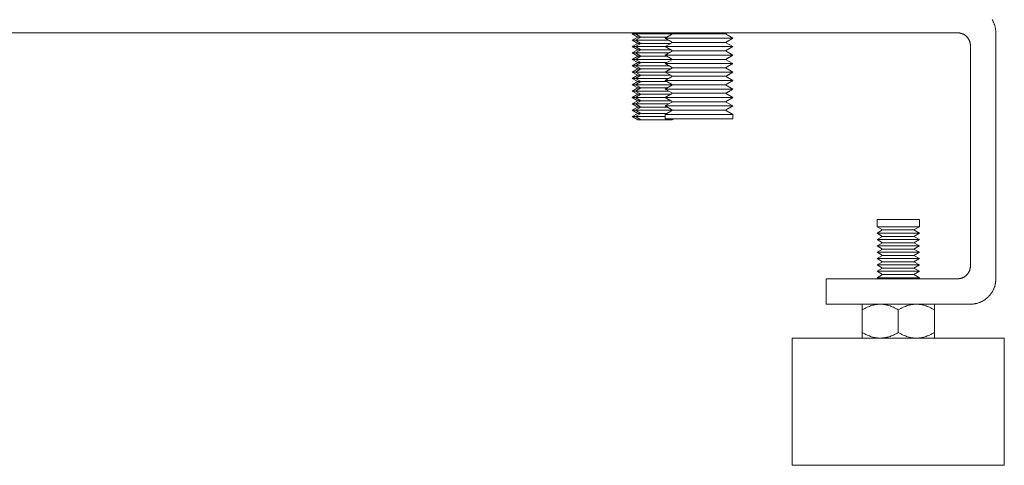
# Model space of a CAD drawing. Units: millimetres. Extents: x -1098 to 1790, y 1252 to 4571.
# Drawn here: x 366 to 598, y 2488 to 2594 of the extents above; entities that cross this region are included whole.
import ezdxf

# ---------------------------------------------------------------- set-up
doc = ezdxf.new("R2010")
doc.units = ezdxf.units.MM
doc.layers.add('Make2D$Visible$Curves', color=7, linetype='Continuous', true_color=0x000000)

msp = doc.modelspace()

# ---------------------------------------------------------------- linework, layer by layer
at = {"layer": 'Make2D$Visible$Curves', "color": 9, "lineweight": 0, "true_color": 0xbebebe}
for points in [[(595.2, 2593.61), (595.28, 2593.48), (595.36, 2593.35), (595.43, 2593.21), (595.5, 2593.08), (595.56, 2592.94), (595.62, 2592.8), (595.68, 2592.67), (595.73, 2592.53), (595.78, 2592.39), (595.83, 2592.25), (595.87, 2592.11), (595.91, 2591.97), (595.94, 2591.83), (595.97, 2591.69), (596, 2591.55), (596.02, 2591.41), (596.04, 2591.27), (596.06, 2591.13), (596.08, 2591), (596.09, 2590.86), (596.09, 2590.73), (596.1, 2590.59), (596.1, 2590.46)], [(587.1, 2590.46), (105.1, 2590.46)], [(590.1, 2587.46), (590.1, 2587.52), (590.1, 2587.59), (590.09, 2587.66), (590.09, 2587.73), (590.08, 2587.8), (590.07, 2587.87), (590.06, 2587.93), (590.05, 2588), (590.04, 2588.07), (590.02, 2588.14), (590, 2588.21), (589.98, 2588.28), (589.96, 2588.35), (589.94, 2588.42), (589.92, 2588.49), (589.89, 2588.56), (589.86, 2588.63), (589.83, 2588.7), (589.8, 2588.77), (589.76, 2588.84), (589.73, 2588.9), (589.69, 2588.97), (589.65, 2589.04), (589.61, 2589.1), (589.57, 2589.16), (589.52, 2589.23), (589.48, 2589.29), (589.43, 2589.35), (589.38, 2589.41), (589.33, 2589.47), (589.28, 2589.52), (589.22, 2589.58), (589.17, 2589.63), (589.11, 2589.69), (589.05, 2589.74), (588.99, 2589.79), (588.93, 2589.84), (588.87, 2589.88), (588.81, 2589.93), (588.74, 2589.97), (588.68, 2590.01), (588.61, 2590.05), (588.54, 2590.09), (588.48, 2590.12), (588.41, 2590.16), (588.34, 2590.19), (588.27, 2590.22), (588.2, 2590.25), (588.13, 2590.27), (588.07, 2590.3), (588, 2590.32), (587.93, 2590.34), (587.86, 2590.36), (587.79, 2590.38), (587.72, 2590.39), (587.65, 2590.41), (587.58, 2590.42), (587.51, 2590.43), (587.44, 2590.44), (587.37, 2590.45), (587.3, 2590.45), (587.23, 2590.46), (587.17, 2590.46), (587.1, 2590.46)], [(596.1, 2590.46), (596.1, 2532.46)], [(590.1, 2535.46), (590.1, 2587.46)], [(587.1, 2532.46), (587.17, 2532.46), (587.23, 2532.46), (587.3, 2532.47), (587.37, 2532.47), (587.44, 2532.48), (587.51, 2532.49), (587.58, 2532.5), (587.65, 2532.51), (587.72, 2532.52), (587.79, 2532.54), (587.86, 2532.55), (587.93, 2532.57), (588, 2532.6), (588.07, 2532.62), (588.13, 2532.64), (588.2, 2532.67), (588.27, 2532.7), (588.34, 2532.73), (588.41, 2532.76), (588.48, 2532.79), (588.54, 2532.83), (588.61, 2532.87), (588.68, 2532.91), (588.74, 2532.95), (588.81, 2532.99), (588.87, 2533.03), (588.93, 2533.08), (588.99, 2533.13), (589.05, 2533.18), (589.11, 2533.23), (589.17, 2533.28), (589.22, 2533.34), (589.28, 2533.39), (589.33, 2533.45), (589.38, 2533.51), (589.43, 2533.57), (589.48, 2533.63), (589.52, 2533.69), (589.57, 2533.75), (589.61, 2533.82), (589.65, 2533.88), (589.69, 2533.95), (589.73, 2534.01), (589.76, 2534.08), (589.8, 2534.15), (589.83, 2534.22), (589.86, 2534.28), (589.89, 2534.35), (589.92, 2534.42), (589.94, 2534.49), (589.96, 2534.56), (589.98, 2534.63), (590, 2534.7), (590.02, 2534.77), (590.04, 2534.84), (590.05, 2534.91), (590.06, 2534.98), (590.07, 2535.05), (590.08, 2535.12), (590.09, 2535.19), (590.09, 2535.26), (590.1, 2535.32), (590.1, 2535.39), (590.1, 2535.46)], [(556.1, 2532.46), (587.1, 2532.46)], [(556.1, 2526.46), (556.1, 2532.46)], [(596.1, 2532.46), (596.1, 2532.33), (596.09, 2532.19), (596.09, 2532.06), (596.08, 2531.92), (596.06, 2531.78), (596.04, 2531.64), (596.02, 2531.51), (596, 2531.37), (595.97, 2531.23), (595.94, 2531.09), (595.91, 2530.95), (595.87, 2530.81), (595.83, 2530.67), (595.78, 2530.53), (595.73, 2530.39), (595.68, 2530.25), (595.62, 2530.11), (595.56, 2529.97), (595.5, 2529.84), (595.43, 2529.7), (595.36, 2529.57), (595.28, 2529.44), (595.2, 2529.3), (595.12, 2529.18), (595.04, 2529.05), (594.95, 2528.92), (594.85, 2528.8), (594.76, 2528.68), (594.66, 2528.56), (594.56, 2528.44), (594.45, 2528.33), (594.34, 2528.22), (594.23, 2528.11), (594.12, 2528), (594, 2527.9), (593.88, 2527.8), (593.76, 2527.7), (593.64, 2527.61), (593.51, 2527.52), (593.38, 2527.44), (593.25, 2527.35), (593.12, 2527.28), (592.99, 2527.2), (592.86, 2527.13), (592.72, 2527.06), (592.58, 2527), (592.45, 2526.94), (592.31, 2526.88), (592.17, 2526.83), (592.03, 2526.78), (591.89, 2526.73), (591.75, 2526.69), (591.61, 2526.65), (591.47, 2526.62), (591.33, 2526.59), (591.19, 2526.56), (591.05, 2526.53), (590.91, 2526.51), (590.78, 2526.5), (590.64, 2526.48), (590.5, 2526.47), (590.37, 2526.46), (590.23, 2526.46), (590.1, 2526.46)], [(590.1, 2526.46), (556.1, 2526.46)], [(598.1, 2518.46), (598.1, 2518.46), (548.1, 2518.46), (548.1, 2518.46)], [(548.1, 2488.46), (548.1, 2518.46)], [(598.1, 2518.46), (598.1, 2488.46)], [(548.1, 2488.46), (573.1, 2488.46), (598.1, 2488.46), (598.1, 2488.46)]]:
    msp.add_lwpolyline(points, dxfattribs=at)
at = {"layer": 'Make2D$Visible$Curves', "color": 0, "lineweight": 0}
for points in [[(510.38, 2590.21), (510.82, 2590.46)], [(511.1, 2590.21), (510.55, 2590.21), (510.42, 2590.21), (510.39, 2590.21), (510.39, 2590.21), (510.38, 2590.21), (510.38, 2590.21), (510.38, 2590.21), (510.38, 2590.21), (510.38, 2590.21)], [(511.68, 2589.46), (510.38, 2590.21)], [(510.38, 2588.71), (511.68, 2589.46)], [(511.1, 2590.21), (511.53, 2590.46)], [(516.1, 2590.21), (511.1, 2590.21)], [(512.4, 2589.46), (511.1, 2590.21)], [(511.1, 2588.71), (512.4, 2589.46)], [(512.4, 2589.46), (511.85, 2589.46), (511.72, 2589.46), (511.69, 2589.46), (511.68, 2589.46), (511.68, 2589.46), (511.68, 2589.46), (511.68, 2589.46), (511.68, 2589.46), (511.68, 2589.46)], [(516.1, 2589.46), (513.48, 2589.46), (512.66, 2589.46), (512.46, 2589.46), (512.41, 2589.46), (512.4, 2589.46), (512.4, 2589.46), (512.4, 2589.46), (512.4, 2589.46), (512.4, 2589.46)], [(519.82, 2590.21), (516.1, 2590.21)], [(518.52, 2589.46), (516.1, 2589.46)], [(518.1, 2589.21), (519.83, 2590.21)], [(519.83, 2588.21), (518.1, 2589.21)], [(518.1, 2589.21), (518.1, 2589.21), (526.45, 2589.21)], [(519.83, 2590.21), (519.41, 2590.46)], [(519.83, 2590.21), (519.83, 2590.21), (526.38, 2590.21)], [(526.38, 2590.21), (530.61, 2590.21), (531.94, 2590.21), (532.27, 2590.21), (532.34, 2590.21), (532.36, 2590.21), (532.37, 2590.21), (532.37, 2590.21), (532.37, 2590.21), (532.37, 2590.21)], [(526.45, 2589.21), (531.86, 2589.21), (533.56, 2589.21), (533.97, 2589.21), (534.07, 2589.21), (534.09, 2589.21), (534.1, 2589.21), (534.1, 2589.21), (534.1, 2589.21), (534.1, 2589.21)], [(532.79, 2590.46), (532.37, 2590.21)], [(532.37, 2590.21), (534.1, 2589.21)], [(534.1, 2589.21), (532.37, 2588.21)], [(534.1, 2589.16), (532.41, 2588.19)], [(534.01, 2589.16), (534.08, 2589.16), (534.09, 2589.16), (534.1, 2589.16), (534.1, 2589.16), (534.1, 2589.16), (534.1, 2589.16), (534.1, 2589.16), (534.1, 2589.16), (534.1, 2589.16)], [(511.1, 2588.71), (510.55, 2588.71), (510.42, 2588.71), (510.39, 2588.71), (510.39, 2588.71), (510.38, 2588.71), (510.38, 2588.71), (510.38, 2588.71), (510.38, 2588.71), (510.38, 2588.71)], [(511.68, 2587.96), (510.38, 2588.71)], [(510.38, 2587.21), (511.68, 2587.96)], [(511.1, 2587.21), (510.55, 2587.21), (510.42, 2587.21), (510.39, 2587.21), (510.39, 2587.21), (510.38, 2587.21), (510.38, 2587.21), (510.38, 2587.21), (510.38, 2587.21), (510.38, 2587.21)], [(511.68, 2586.46), (510.38, 2587.21)], [(516.1, 2588.71), (511.1, 2588.71)], [(512.4, 2587.96), (511.1, 2588.71)], [(511.1, 2587.21), (512.4, 2587.96)], [(516.1, 2587.21), (511.1, 2587.21)], [(512.4, 2586.46), (511.1, 2587.21)], [(512.4, 2587.96), (511.85, 2587.96), (511.72, 2587.96), (511.69, 2587.96), (511.68, 2587.96), (511.68, 2587.96), (511.68, 2587.96), (511.68, 2587.96), (511.68, 2587.96), (511.68, 2587.96)], [(516.1, 2587.96), (513.48, 2587.96), (512.66, 2587.96), (512.46, 2587.96), (512.41, 2587.96), (512.4, 2587.96), (512.4, 2587.96), (512.4, 2587.96), (512.4, 2587.96), (512.4, 2587.96)], [(518.97, 2588.71), (516.1, 2588.71)], [(519.39, 2587.96), (516.1, 2587.96)], [(518.11, 2587.21), (516.1, 2587.21)], [(518.1, 2587.21), (519.83, 2588.21)], [(519.83, 2586.21), (518.1, 2587.21)], [(518.1, 2587.21), (518.1, 2587.21), (526.45, 2587.21)], [(519.83, 2588.21), (519.83, 2588.21), (526.38, 2588.21)], [(526.38, 2588.21), (530.61, 2588.21), (531.94, 2588.21), (532.27, 2588.21), (532.34, 2588.21), (532.36, 2588.21), (532.37, 2588.21), (532.37, 2588.21), (532.37, 2588.21), (532.37, 2588.21)], [(526.45, 2587.21), (531.86, 2587.21), (533.56, 2587.21), (533.97, 2587.21), (534.07, 2587.21), (534.09, 2587.21), (534.1, 2587.21), (534.1, 2587.21), (534.1, 2587.21), (534.1, 2587.21)], [(532.37, 2588.21), (534.1, 2587.21)], [(534.1, 2587.21), (532.37, 2586.21)], [(534.1, 2587.16), (532.41, 2586.19)], [(534.01, 2587.16), (534.08, 2587.16), (534.09, 2587.16), (534.1, 2587.16), (534.1, 2587.16), (534.1, 2587.16), (534.1, 2587.16), (534.1, 2587.16), (534.1, 2587.16), (534.1, 2587.16)], [(510.38, 2585.71), (511.68, 2586.46)], [(511.1, 2585.71), (510.55, 2585.71), (510.42, 2585.71), (510.39, 2585.71), (510.39, 2585.71), (510.38, 2585.71), (510.38, 2585.71), (510.38, 2585.71), (510.38, 2585.71), (510.38, 2585.71)], [(511.68, 2584.96), (510.38, 2585.71)], [(510.38, 2584.21), (511.68, 2584.96)], [(511.1, 2584.21), (510.55, 2584.21), (510.42, 2584.21), (510.39, 2584.21), (510.39, 2584.21), (510.38, 2584.21), (510.38, 2584.21), (510.38, 2584.21), (510.38, 2584.21), (510.38, 2584.21)], [(511.68, 2583.46), (510.38, 2584.21)], [(511.1, 2585.71), (512.4, 2586.46)], [(516.1, 2585.71), (512.56, 2585.71), (511.45, 2585.71), (511.18, 2585.71), (511.12, 2585.71), (511.1, 2585.71), (511.1, 2585.71), (511.1, 2585.71), (511.1, 2585.71), (511.1, 2585.71)], [(512.4, 2584.96), (511.1, 2585.71)], [(511.1, 2584.21), (512.4, 2584.96)], [(516.1, 2584.21), (512.56, 2584.21), (511.45, 2584.21), (511.18, 2584.21), (511.12, 2584.21), (511.1, 2584.21), (511.1, 2584.21), (511.1, 2584.21), (511.1, 2584.21), (511.1, 2584.21)], [(512.4, 2583.46), (511.1, 2584.21)], [(512.4, 2586.46), (511.85, 2586.46), (511.72, 2586.46), (511.69, 2586.46), (511.68, 2586.46), (511.68, 2586.46), (511.68, 2586.46), (511.68, 2586.46), (511.68, 2586.46), (511.68, 2586.46)], [(512.4, 2584.96), (511.85, 2584.96), (511.72, 2584.96), (511.69, 2584.96), (511.68, 2584.96), (511.68, 2584.96), (511.68, 2584.96), (511.68, 2584.96), (511.68, 2584.96), (511.68, 2584.96)], [(516.1, 2586.46), (513.48, 2586.46), (512.66, 2586.46), (512.46, 2586.46), (512.41, 2586.46), (512.4, 2586.46), (512.4, 2586.46), (512.4, 2586.46), (512.4, 2586.46), (512.4, 2586.46)], [(516.1, 2584.96), (513.48, 2584.96), (512.66, 2584.96), (512.46, 2584.96), (512.41, 2584.96), (512.4, 2584.96), (512.4, 2584.96), (512.4, 2584.96), (512.4, 2584.96), (512.4, 2584.96)], [(519.41, 2586.46), (516.1, 2586.46)], [(518.96, 2585.71), (516.1, 2585.71)], [(518.54, 2584.96), (516.1, 2584.96)], [(519.82, 2584.21), (516.1, 2584.21)], [(518.1, 2585.21), (519.83, 2586.21)], [(519.83, 2584.21), (518.1, 2585.21)], [(518.1, 2585.21), (518.1, 2585.21), (526.45, 2585.21)], [(518.1, 2583.21), (519.83, 2584.21)], [(519.83, 2586.21), (519.83, 2586.21), (526.38, 2586.21)], [(519.83, 2584.21), (519.83, 2584.21), (526.38, 2584.21)], [(526.38, 2586.21), (530.61, 2586.21), (531.94, 2586.21), (532.27, 2586.21), (532.34, 2586.21), (532.36, 2586.21), (532.37, 2586.21), (532.37, 2586.21), (532.37, 2586.21), (532.37, 2586.21)], [(526.38, 2584.21), (530.61, 2584.21), (531.94, 2584.21), (532.27, 2584.21), (532.34, 2584.21), (532.36, 2584.21), (532.37, 2584.21), (532.37, 2584.21), (532.37, 2584.21), (532.37, 2584.21)], [(526.45, 2585.21), (531.86, 2585.21), (533.56, 2585.21), (533.97, 2585.21), (534.07, 2585.21), (534.09, 2585.21), (534.1, 2585.21), (534.1, 2585.21), (534.1, 2585.21), (534.1, 2585.21)], [(532.37, 2586.21), (534.1, 2585.21)], [(534.1, 2585.21), (532.37, 2584.21)], [(532.37, 2584.21), (534.1, 2583.21)], [(534.1, 2585.16), (532.41, 2584.19)], [(534.01, 2585.16), (534.08, 2585.16), (534.09, 2585.16), (534.1, 2585.16), (534.1, 2585.16), (534.1, 2585.16), (534.1, 2585.16), (534.1, 2585.16), (534.1, 2585.16), (534.1, 2585.16)], [(510.38, 2582.71), (511.68, 2583.46)], [(511.1, 2582.71), (510.55, 2582.71), (510.42, 2582.71), (510.39, 2582.71), (510.39, 2582.71), (510.38, 2582.71), (510.38, 2582.71), (510.38, 2582.71), (510.38, 2582.71), (510.38, 2582.71)], [(511.68, 2581.96), (510.38, 2582.71)], [(510.38, 2581.21), (511.68, 2581.96)], [(511.1, 2582.71), (512.4, 2583.46)], [(516.1, 2582.71), (512.56, 2582.71), (511.45, 2582.71), (511.18, 2582.71), (511.12, 2582.71), (511.1, 2582.71), (511.1, 2582.71), (511.1, 2582.71), (511.1, 2582.71), (511.1, 2582.71)], [(512.4, 2581.96), (511.1, 2582.71)], [(511.1, 2581.21), (512.4, 2581.96)], [(512.4, 2583.46), (511.85, 2583.46), (511.72, 2583.46), (511.69, 2583.46), (511.68, 2583.46), (511.68, 2583.46), (511.68, 2583.46), (511.68, 2583.46), (511.68, 2583.46), (511.68, 2583.46)], [(512.4, 2581.96), (511.85, 2581.96), (511.72, 2581.96), (511.69, 2581.96), (511.68, 2581.96), (511.68, 2581.96), (511.68, 2581.96), (511.68, 2581.96), (511.68, 2581.96), (511.68, 2581.96)], [(516.1, 2583.46), (513.48, 2583.46), (512.66, 2583.46), (512.46, 2583.46), (512.41, 2583.46), (512.4, 2583.46), (512.4, 2583.46), (512.4, 2583.46), (512.4, 2583.46), (512.4, 2583.46)], [(516.1, 2581.96), (513.48, 2581.96), (512.66, 2581.96), (512.46, 2581.96), (512.41, 2581.96), (512.4, 2581.96), (512.4, 2581.96), (512.4, 2581.96), (512.4, 2581.96), (512.4, 2581.96)], [(518.52, 2583.46), (516.1, 2583.46)], [(518.97, 2582.71), (516.1, 2582.71)], [(519.39, 2581.96), (516.1, 2581.96)], [(519.83, 2582.21), (518.1, 2583.21)], [(518.1, 2583.21), (518.1, 2583.21), (526.45, 2583.21)], [(518.1, 2581.21), (519.83, 2582.21)], [(519.83, 2582.21), (519.83, 2582.21), (526.38, 2582.21)], [(526.38, 2582.21), (530.61, 2582.21), (531.94, 2582.21), (532.27, 2582.21), (532.34, 2582.21), (532.36, 2582.21), (532.37, 2582.21), (532.37, 2582.21), (532.37, 2582.21), (532.37, 2582.21)], [(526.45, 2583.21), (531.86, 2583.21), (533.56, 2583.21), (533.97, 2583.21), (534.07, 2583.21), (534.09, 2583.21), (534.1, 2583.21), (534.1, 2583.21), (534.1, 2583.21), (534.1, 2583.21)], [(534.1, 2583.21), (532.37, 2582.21)], [(532.37, 2582.21), (534.1, 2581.21)], [(534.1, 2583.16), (532.41, 2582.19)], [(534.01, 2583.16), (534.08, 2583.16), (534.09, 2583.16), (534.1, 2583.16), (534.1, 2583.16), (534.1, 2583.16), (534.1, 2583.16), (534.1, 2583.16), (534.1, 2583.16), (534.1, 2583.16)], [(511.1, 2581.21), (510.55, 2581.21), (510.42, 2581.21), (510.39, 2581.21), (510.39, 2581.21), (510.38, 2581.21), (510.38, 2581.21), (510.38, 2581.21), (510.38, 2581.21), (510.38, 2581.21)], [(511.68, 2580.46), (510.38, 2581.21)], [(510.38, 2579.71), (511.68, 2580.46)], [(511.1, 2579.71), (510.55, 2579.71), (510.42, 2579.71), (510.39, 2579.71), (510.39, 2579.71), (510.38, 2579.71), (510.38, 2579.71), (510.38, 2579.71), (510.38, 2579.71), (510.38, 2579.71)], [(511.68, 2578.96), (510.38, 2579.71)], [(516.1, 2581.21), (512.56, 2581.21), (511.45, 2581.21), (511.18, 2581.21), (511.12, 2581.21), (511.1, 2581.21), (511.1, 2581.21), (511.1, 2581.21), (511.1, 2581.21), (511.1, 2581.21)], [(512.4, 2580.46), (511.1, 2581.21)], [(511.1, 2579.71), (512.4, 2580.46)], [(516.1, 2579.71), (511.1, 2579.71)], [(512.4, 2578.96), (511.1, 2579.71)], [(512.4, 2580.46), (511.85, 2580.46), (511.72, 2580.46), (511.69, 2580.46), (511.68, 2580.46), (511.68, 2580.46), (511.68, 2580.46), (511.68, 2580.46), (511.68, 2580.46), (511.68, 2580.46)], [(516.1, 2580.46), (513.48, 2580.46), (512.66, 2580.46), (512.46, 2580.46), (512.41, 2580.46), (512.4, 2580.46), (512.4, 2580.46), (512.4, 2580.46), (512.4, 2580.46), (512.4, 2580.46)], [(518.11, 2581.21), (516.1, 2581.21)], [(519.41, 2580.46), (516.1, 2580.46)], [(518.96, 2579.71), (516.1, 2579.71)], [(519.83, 2580.21), (518.1, 2581.21)], [(518.1, 2581.21), (518.1, 2581.21), (526.45, 2581.21)], [(518.1, 2579.21), (519.83, 2580.21)], [(519.83, 2580.21), (519.83, 2580.21), (526.38, 2580.21)], [(526.38, 2580.21), (530.61, 2580.21), (531.94, 2580.21), (532.27, 2580.21), (532.34, 2580.21), (532.36, 2580.21), (532.37, 2580.21), (532.37, 2580.21), (532.37, 2580.21), (532.37, 2580.21)], [(526.45, 2581.21), (531.86, 2581.21), (533.56, 2581.21), (533.97, 2581.21), (534.07, 2581.21), (534.09, 2581.21), (534.1, 2581.21), (534.1, 2581.21), (534.1, 2581.21), (534.1, 2581.21)], [(534.1, 2581.21), (532.37, 2580.21)], [(532.37, 2580.21), (534.1, 2579.21)], [(534.1, 2581.16), (532.41, 2580.19)], [(534.01, 2581.16), (534.08, 2581.16), (534.09, 2581.16), (534.1, 2581.16), (534.1, 2581.16), (534.1, 2581.16), (534.1, 2581.16), (534.1, 2581.16), (534.1, 2581.16), (534.1, 2581.16)], [(510.38, 2578.21), (511.68, 2578.96)], [(511.1, 2578.21), (510.55, 2578.21), (510.42, 2578.21), (510.39, 2578.21), (510.39, 2578.21), (510.38, 2578.21), (510.38, 2578.21), (510.38, 2578.21), (510.38, 2578.21), (510.38, 2578.21)], [(511.68, 2577.46), (510.38, 2578.21)], [(510.38, 2576.71), (511.68, 2577.46)], [(511.1, 2578.21), (512.4, 2578.96)], [(516.1, 2578.21), (511.1, 2578.21)], [(512.4, 2577.46), (511.1, 2578.21)], [(511.1, 2576.71), (512.4, 2577.46)], [(512.4, 2578.96), (511.85, 2578.96), (511.72, 2578.96), (511.69, 2578.96), (511.68, 2578.96), (511.68, 2578.96), (511.68, 2578.96), (511.68, 2578.96), (511.68, 2578.96), (511.68, 2578.96)], [(512.4, 2577.46), (511.85, 2577.46), (511.72, 2577.46), (511.69, 2577.46), (511.68, 2577.46), (511.68, 2577.46), (511.68, 2577.46), (511.68, 2577.46), (511.68, 2577.46), (511.68, 2577.46)], [(516.1, 2578.96), (513.48, 2578.96), (512.66, 2578.96), (512.46, 2578.96), (512.41, 2578.96), (512.4, 2578.96), (512.4, 2578.96), (512.4, 2578.96), (512.4, 2578.96), (512.4, 2578.96)], [(516.1, 2577.46), (513.48, 2577.46), (512.66, 2577.46), (512.46, 2577.46), (512.41, 2577.46), (512.4, 2577.46), (512.4, 2577.46), (512.4, 2577.46), (512.4, 2577.46), (512.4, 2577.46)], [(518.54, 2578.96), (516.1, 2578.96)], [(519.82, 2578.21), (516.1, 2578.21)], [(518.52, 2577.46), (516.1, 2577.46)], [(519.83, 2578.21), (518.1, 2579.21)], [(518.1, 2579.21), (518.1, 2579.21), (526.45, 2579.21)], [(518.1, 2577.21), (519.83, 2578.21)], [(519.83, 2576.21), (518.1, 2577.21)], [(518.1, 2577.21), (518.1, 2577.21), (526.45, 2577.21)], [(519.83, 2578.21), (519.83, 2578.21), (526.38, 2578.21)], [(526.38, 2578.21), (530.61, 2578.21), (531.94, 2578.21), (532.27, 2578.21), (532.34, 2578.21), (532.36, 2578.21), (532.37, 2578.21), (532.37, 2578.21), (532.37, 2578.21), (532.37, 2578.21)], [(526.45, 2579.21), (531.86, 2579.21), (533.56, 2579.21), (533.97, 2579.21), (534.07, 2579.21), (534.09, 2579.21), (534.1, 2579.21), (534.1, 2579.21), (534.1, 2579.21), (534.1, 2579.21)], [(526.45, 2577.21), (531.86, 2577.21), (533.56, 2577.21), (533.97, 2577.21), (534.07, 2577.21), (534.09, 2577.21), (534.1, 2577.21), (534.1, 2577.21), (534.1, 2577.21), (534.1, 2577.21)], [(534.1, 2579.21), (532.37, 2578.21)], [(532.37, 2578.21), (534.1, 2577.21)], [(534.1, 2577.21), (532.37, 2576.21)], [(534.1, 2579.16), (532.41, 2578.19)], [(534.01, 2579.16), (534.08, 2579.16), (534.09, 2579.16), (534.1, 2579.16), (534.1, 2579.16), (534.1, 2579.16), (534.1, 2579.16), (534.1, 2579.16), (534.1, 2579.16), (534.1, 2579.16)], [(511.1, 2576.71), (510.55, 2576.71), (510.42, 2576.71), (510.39, 2576.71), (510.39, 2576.71), (510.38, 2576.71), (510.38, 2576.71), (510.38, 2576.71), (510.38, 2576.71), (510.38, 2576.71)], [(511.68, 2575.96), (510.38, 2576.71)], [(510.38, 2575.21), (511.68, 2575.96)], [(511.1, 2575.21), (510.55, 2575.21), (510.42, 2575.21), (510.39, 2575.21), (510.39, 2575.21), (510.38, 2575.21), (510.38, 2575.21), (510.38, 2575.21), (510.38, 2575.21), (510.38, 2575.21)], [(511.68, 2574.46), (510.38, 2575.21)], [(516.1, 2576.71), (511.1, 2576.71)], [(512.4, 2575.96), (511.1, 2576.71)], [(511.1, 2575.21), (512.4, 2575.96)], [(516.1, 2575.21), (511.1, 2575.21)], [(512.4, 2574.46), (511.1, 2575.21)], [(512.4, 2575.96), (511.85, 2575.96), (511.72, 2575.96), (511.69, 2575.96), (511.68, 2575.96), (511.68, 2575.96), (511.68, 2575.96), (511.68, 2575.96), (511.68, 2575.96), (511.68, 2575.96)], [(516.1, 2575.96), (513.48, 2575.96), (512.66, 2575.96), (512.46, 2575.96), (512.41, 2575.96), (512.4, 2575.96), (512.4, 2575.96), (512.4, 2575.96), (512.4, 2575.96), (512.4, 2575.96)], [(518.97, 2576.71), (516.1, 2576.71)], [(519.39, 2575.96), (516.1, 2575.96)], [(518.11, 2575.21), (516.1, 2575.21)], [(518.1, 2575.21), (519.83, 2576.21)], [(519.83, 2574.21), (518.1, 2575.21)], [(518.1, 2575.21), (518.1, 2575.21), (526.45, 2575.21)], [(519.83, 2576.21), (519.83, 2576.21), (526.38, 2576.21)], [(526.38, 2576.21), (530.61, 2576.21), (531.94, 2576.21), (532.27, 2576.21), (532.34, 2576.21), (532.36, 2576.21), (532.37, 2576.21), (532.37, 2576.21), (532.37, 2576.21), (532.37, 2576.21)], [(526.45, 2575.21), (531.86, 2575.21), (533.56, 2575.21), (533.97, 2575.21), (534.07, 2575.21), (534.09, 2575.21), (534.1, 2575.21), (534.1, 2575.21), (534.1, 2575.21), (534.1, 2575.21)], [(532.37, 2576.21), (534.1, 2575.21)], [(534.1, 2575.21), (532.37, 2574.21)], [(534.1, 2577.16), (532.41, 2576.19)], [(534.1, 2575.16), (532.41, 2574.19)], [(534.01, 2577.16), (534.08, 2577.16), (534.09, 2577.16), (534.1, 2577.16), (534.1, 2577.16), (534.1, 2577.16), (534.1, 2577.16), (534.1, 2577.16), (534.1, 2577.16), (534.1, 2577.16)], [(534.01, 2575.16), (534.08, 2575.16), (534.09, 2575.16), (534.1, 2575.16), (534.1, 2575.16), (534.1, 2575.16), (534.1, 2575.16), (534.1, 2575.16), (534.1, 2575.16), (534.1, 2575.16)], [(510.38, 2573.71), (511.68, 2574.46)], [(511.1, 2573.71), (510.55, 2573.71), (510.42, 2573.71), (510.39, 2573.71), (510.39, 2573.71), (510.38, 2573.71), (510.38, 2573.71), (510.38, 2573.71), (510.38, 2573.71), (510.38, 2573.71)], [(511.68, 2572.96), (510.38, 2573.71)], [(510.38, 2572.21), (511.68, 2572.96)], [(511.1, 2573.71), (512.4, 2574.46)], [(516.1, 2573.71), (511.1, 2573.71)], [(512.4, 2572.96), (511.1, 2573.71)], [(511.1, 2572.21), (512.4, 2572.96)], [(512.4, 2574.46), (511.85, 2574.46), (511.72, 2574.46), (511.69, 2574.46), (511.68, 2574.46), (511.68, 2574.46), (511.68, 2574.46), (511.68, 2574.46), (511.68, 2574.46), (511.68, 2574.46)], [(512.4, 2572.96), (511.85, 2572.96), (511.72, 2572.96), (511.69, 2572.96), (511.68, 2572.96), (511.68, 2572.96), (511.68, 2572.96), (511.68, 2572.96), (511.68, 2572.96), (511.68, 2572.96)], [(516.1, 2574.46), (513.48, 2574.46), (512.66, 2574.46), (512.46, 2574.46), (512.41, 2574.46), (512.4, 2574.46), (512.4, 2574.46), (512.4, 2574.46), (512.4, 2574.46), (512.4, 2574.46)], [(516.1, 2572.96), (513.48, 2572.96), (512.66, 2572.96), (512.46, 2572.96), (512.41, 2572.96), (512.4, 2572.96), (512.4, 2572.96), (512.4, 2572.96), (512.4, 2572.96), (512.4, 2572.96)], [(519.41, 2574.46), (516.1, 2574.46)], [(518.96, 2573.71), (516.1, 2573.71)], [(518.54, 2572.96), (516.1, 2572.96)], [(518.1, 2573.21), (519.83, 2574.21)], [(519.83, 2572.21), (518.1, 2573.21)], [(518.1, 2573.21), (518.1, 2573.21), (526.45, 2573.21)], [(519.83, 2574.21), (519.83, 2574.21), (526.38, 2574.21)], [(526.38, 2574.21), (532.37, 2574.21)], [(526.45, 2573.21), (531.86, 2573.21), (533.56, 2573.21), (533.97, 2573.21), (534.07, 2573.21), (534.09, 2573.21), (534.1, 2573.21), (534.1, 2573.21), (534.1, 2573.21), (534.1, 2573.21)], [(532.37, 2574.21), (534.1, 2573.21)], [(534.1, 2573.21), (532.37, 2572.21)], [(534.1, 2573.16), (532.41, 2572.19)], [(534.01, 2573.16), (534.08, 2573.16), (534.09, 2573.16), (534.1, 2573.16), (534.1, 2573.16), (534.1, 2573.16), (534.1, 2573.16), (534.1, 2573.16), (534.1, 2573.16), (534.1, 2573.16)], [(511.1, 2572.21), (510.55, 2572.21), (510.42, 2572.21), (510.39, 2572.21), (510.39, 2572.21), (510.38, 2572.21), (510.38, 2572.21), (510.38, 2572.21), (510.38, 2572.21), (510.38, 2572.21)], [(511.68, 2571.46), (510.38, 2572.21)], [(510.38, 2570.71), (511.68, 2571.46)], [(511.1, 2570.71), (510.55, 2570.71), (510.42, 2570.71), (510.39, 2570.71), (510.39, 2570.71), (510.38, 2570.71), (510.38, 2570.71), (510.38, 2570.71), (510.38, 2570.71), (510.38, 2570.71)], [(511.68, 2569.96), (510.38, 2570.71)], [(516.1, 2572.21), (512.56, 2572.21), (511.45, 2572.21), (511.18, 2572.21), (511.12, 2572.21), (511.1, 2572.21), (511.1, 2572.21), (511.1, 2572.21), (511.1, 2572.21), (511.1, 2572.21)], [(512.4, 2571.46), (511.1, 2572.21)], [(511.1, 2570.71), (512.4, 2571.46)], [(516.1, 2570.71), (512.56, 2570.71), (511.45, 2570.71), (511.18, 2570.71), (511.12, 2570.71), (511.1, 2570.71), (511.1, 2570.71), (511.1, 2570.71), (511.1, 2570.71), (511.1, 2570.71)], [(512.4, 2569.96), (511.1, 2570.71)], [(512.4, 2571.46), (511.85, 2571.46), (511.72, 2571.46), (511.69, 2571.46), (511.68, 2571.46), (511.68, 2571.46), (511.68, 2571.46), (511.68, 2571.46), (511.68, 2571.46), (511.68, 2571.46)], [(516.1, 2571.46), (513.48, 2571.46), (512.66, 2571.46), (512.46, 2571.46), (512.41, 2571.46), (512.4, 2571.46), (512.4, 2571.46), (512.4, 2571.46), (512.4, 2571.46), (512.4, 2571.46)], [(519.82, 2572.21), (516.1, 2572.21)], [(518.52, 2571.46), (516.1, 2571.46)], [(518.1, 2570.71), (516.1, 2570.71)], [(518.1, 2571.21), (519.83, 2572.21)], [(518.1, 2570.21), (518.1, 2571.21)], [(518.1, 2571.21), (518.1, 2571.21), (526.45, 2571.21)], [(519.83, 2572.21), (519.83, 2572.21), (526.38, 2572.21)], [(526.38, 2572.21), (530.61, 2572.21), (531.94, 2572.21), (532.27, 2572.21), (532.34, 2572.21), (532.36, 2572.21), (532.37, 2572.21), (532.37, 2572.21), (532.37, 2572.21), (532.37, 2572.21)], [(526.45, 2571.21), (534.1, 2571.21)], [(532.37, 2572.21), (534.1, 2571.21)], [(534.1, 2571.21), (534.1, 2570.21)], [(512.4, 2569.96), (511.85, 2569.96), (511.72, 2569.96), (511.69, 2569.96), (511.68, 2569.96), (511.68, 2569.96), (511.68, 2569.96), (511.68, 2569.96), (511.68, 2569.96), (511.68, 2569.96)], [(516.1, 2569.96), (513.48, 2569.96), (512.66, 2569.96), (512.46, 2569.96), (512.41, 2569.96), (512.4, 2569.96), (512.4, 2569.96), (512.4, 2569.96), (512.4, 2569.96), (512.4, 2569.96)], [(519.8, 2569.96), (519.8, 2569.96), (519.8, 2569.96), (519.8, 2569.96), (519.8, 2569.96), (519.79, 2569.96), (519.74, 2569.96), (519.54, 2569.96), (518.72, 2569.96), (516.1, 2569.96)], [(518.1, 2570.21), (518.1, 2570.21), (526.45, 2570.21)], [(518.1, 2570.16), (518.1, 2570.21)], [(520.24, 2570.21), (519.8, 2569.96)], [(520.16, 2570.16), (526.45, 2570.16)], [(526.45, 2570.21), (534.1, 2570.21)], [(526.45, 2570.16), (534.1, 2570.16)], [(534.1, 2570.21), (534.1, 2570.16)], [(568.1, 2544.71), (568.1, 2546.46)], [(573.1, 2546.46), (569.56, 2546.46), (568.45, 2546.46), (568.18, 2546.46), (568.12, 2546.46), (568.1, 2546.46), (568.1, 2546.46), (568.1, 2546.46), (568.1, 2546.46), (568.1, 2546.46)], [(569.4, 2543.96), (568.1, 2544.71)], [(573.1, 2544.71), (569.56, 2544.71), (568.45, 2544.71), (568.18, 2544.71), (568.12, 2544.71), (568.1, 2544.71), (568.1, 2544.71), (568.1, 2544.71), (568.1, 2544.71), (568.1, 2544.71)], [(578.1, 2546.46), (578.1, 2546.46), (578.1, 2546.46), (578.1, 2546.46), (578.09, 2546.46), (578.08, 2546.46), (578.02, 2546.46), (577.75, 2546.46), (576.64, 2546.46), (573.1, 2546.46)], [(578.1, 2544.71), (578.1, 2544.71), (578.1, 2544.71), (578.1, 2544.71), (578.09, 2544.71), (578.08, 2544.71), (578.02, 2544.71), (577.75, 2544.71), (576.64, 2544.71), (573.1, 2544.71)], [(578.1, 2544.71), (576.8, 2543.96)], [(578.1, 2546.46), (578.1, 2544.71)], [(568.1, 2543.21), (569.4, 2543.96)], [(569.4, 2542.46), (568.1, 2543.21)], [(573.1, 2543.21), (569.56, 2543.21), (568.45, 2543.21), (568.18, 2543.21), (568.12, 2543.21), (568.1, 2543.21), (568.1, 2543.21), (568.1, 2543.21), (568.1, 2543.21), (568.1, 2543.21)], [(568.1, 2541.71), (569.4, 2542.46)], [(573.1, 2543.96), (570.48, 2543.96), (569.66, 2543.96), (569.46, 2543.96), (569.41, 2543.96), (569.4, 2543.96), (569.4, 2543.96), (569.4, 2543.96), (569.4, 2543.96), (569.4, 2543.96)], [(573.1, 2542.46), (570.48, 2542.46), (569.66, 2542.46), (569.46, 2542.46), (569.41, 2542.46), (569.4, 2542.46), (569.4, 2542.46), (569.4, 2542.46), (569.4, 2542.46), (569.4, 2542.46)], [(576.8, 2543.96), (573.1, 2543.96)], [(578.1, 2543.21), (578.1, 2543.21), (578.1, 2543.21), (578.1, 2543.21), (578.09, 2543.21), (578.08, 2543.21), (578.02, 2543.21), (577.75, 2543.21), (576.64, 2543.21), (573.1, 2543.21)], [(576.8, 2542.46), (573.1, 2542.46)], [(576.8, 2543.96), (578.1, 2543.21)], [(578.1, 2543.21), (576.8, 2542.46)], [(576.8, 2542.46), (578.1, 2541.71)], [(569.4, 2540.96), (568.1, 2541.71)], [(573.1, 2541.71), (569.56, 2541.71), (568.45, 2541.71), (568.18, 2541.71), (568.12, 2541.71), (568.1, 2541.71), (568.1, 2541.71), (568.1, 2541.71), (568.1, 2541.71), (568.1, 2541.71)], [(568.1, 2540.21), (569.4, 2540.96)], [(569.4, 2539.46), (568.1, 2540.21)], [(573.1, 2540.21), (569.56, 2540.21), (568.45, 2540.21), (568.18, 2540.21), (568.12, 2540.21), (568.1, 2540.21), (568.1, 2540.21), (568.1, 2540.21), (568.1, 2540.21), (568.1, 2540.21)], [(573.1, 2540.96), (570.48, 2540.96), (569.66, 2540.96), (569.46, 2540.96), (569.41, 2540.96), (569.4, 2540.96), (569.4, 2540.96), (569.4, 2540.96), (569.4, 2540.96), (569.4, 2540.96)], [(578.1, 2541.71), (578.1, 2541.71), (578.1, 2541.71), (578.1, 2541.71), (578.09, 2541.71), (578.08, 2541.71), (578.02, 2541.71), (577.75, 2541.71), (576.64, 2541.71), (573.1, 2541.71)], [(576.8, 2540.96), (576.8, 2540.96), (576.8, 2540.96), (576.8, 2540.96), (576.8, 2540.96), (576.79, 2540.96), (576.74, 2540.96), (576.54, 2540.96), (575.72, 2540.96), (573.1, 2540.96)], [(578.1, 2540.21), (578.1, 2540.21), (578.1, 2540.21), (578.1, 2540.21), (578.09, 2540.21), (578.08, 2540.21), (578.02, 2540.21), (577.75, 2540.21), (576.64, 2540.21), (573.1, 2540.21)], [(578.1, 2541.71), (576.8, 2540.96)], [(576.8, 2540.96), (578.1, 2540.21)], [(578.1, 2540.21), (576.8, 2539.46)], [(568.1, 2538.71), (569.4, 2539.46)], [(569.4, 2537.96), (568.1, 2538.71)], [(573.1, 2538.71), (569.56, 2538.71), (568.45, 2538.71), (568.18, 2538.71), (568.12, 2538.71), (568.1, 2538.71), (568.1, 2538.71), (568.1, 2538.71), (568.1, 2538.71), (568.1, 2538.71)], [(568.1, 2537.21), (569.4, 2537.96)], [(573.1, 2539.46), (570.48, 2539.46), (569.66, 2539.46), (569.46, 2539.46), (569.41, 2539.46), (569.4, 2539.46), (569.4, 2539.46), (569.4, 2539.46), (569.4, 2539.46), (569.4, 2539.46)], [(573.1, 2537.96), (570.48, 2537.96), (569.66, 2537.96), (569.46, 2537.96), (569.41, 2537.96), (569.4, 2537.96), (569.4, 2537.96), (569.4, 2537.96), (569.4, 2537.96), (569.4, 2537.96)], [(576.8, 2539.46), (576.8, 2539.46), (576.8, 2539.46), (576.8, 2539.46), (576.8, 2539.46), (576.79, 2539.46), (576.74, 2539.46), (576.54, 2539.46), (575.72, 2539.46), (573.1, 2539.46)], [(578.1, 2538.71), (578.1, 2538.71), (578.1, 2538.71), (578.1, 2538.71), (578.09, 2538.71), (578.08, 2538.71), (578.02, 2538.71), (577.75, 2538.71), (576.64, 2538.71), (573.1, 2538.71)], [(576.8, 2537.96), (573.1, 2537.96)], [(576.8, 2539.46), (578.1, 2538.71)], [(578.1, 2538.71), (576.8, 2537.96)], [(576.8, 2537.96), (578.1, 2537.21)], [(569.4, 2536.46), (568.1, 2537.21)], [(573.1, 2537.21), (569.56, 2537.21), (568.45, 2537.21), (568.18, 2537.21), (568.12, 2537.21), (568.1, 2537.21), (568.1, 2537.21), (568.1, 2537.21), (568.1, 2537.21), (568.1, 2537.21)], [(568.1, 2535.71), (569.4, 2536.46)], [(569.4, 2534.96), (568.1, 2535.71)], [(573.1, 2535.71), (569.56, 2535.71), (568.45, 2535.71), (568.18, 2535.71), (568.12, 2535.71), (568.1, 2535.71), (568.1, 2535.71), (568.1, 2535.71), (568.1, 2535.71), (568.1, 2535.71)], [(573.1, 2536.46), (570.48, 2536.46), (569.66, 2536.46), (569.46, 2536.46), (569.41, 2536.46), (569.4, 2536.46), (569.4, 2536.46), (569.4, 2536.46), (569.4, 2536.46), (569.4, 2536.46)], [(578.1, 2537.21), (578.1, 2537.21), (578.1, 2537.21), (578.1, 2537.21), (578.09, 2537.21), (578.08, 2537.21), (578.02, 2537.21), (577.75, 2537.21), (576.64, 2537.21), (573.1, 2537.21)], [(576.8, 2536.46), (576.8, 2536.46), (576.8, 2536.46), (576.8, 2536.46), (576.8, 2536.46), (576.79, 2536.46), (576.74, 2536.46), (576.54, 2536.46), (575.72, 2536.46), (573.1, 2536.46)], [(578.1, 2535.71), (578.1, 2535.71), (578.1, 2535.71), (578.1, 2535.71), (578.09, 2535.71), (578.08, 2535.71), (578.02, 2535.71), (577.75, 2535.71), (576.64, 2535.71), (573.1, 2535.71)], [(578.1, 2537.21), (576.8, 2536.46)], [(576.8, 2536.46), (578.1, 2535.71)], [(578.1, 2535.71), (576.8, 2534.96)], [(568.1, 2534.21), (569.4, 2534.96)], [(569.4, 2533.46), (568.1, 2534.21)], [(573.1, 2534.21), (569.56, 2534.21), (568.45, 2534.21), (568.18, 2534.21), (568.12, 2534.21), (568.1, 2534.21), (568.1, 2534.21), (568.1, 2534.21), (568.1, 2534.21), (568.1, 2534.21)], [(568.1, 2532.71), (569.4, 2533.46)], [(573.1, 2534.96), (570.48, 2534.96), (569.66, 2534.96), (569.46, 2534.96), (569.41, 2534.96), (569.4, 2534.96), (569.4, 2534.96), (569.4, 2534.96), (569.4, 2534.96), (569.4, 2534.96)], [(573.1, 2533.46), (570.48, 2533.46), (569.66, 2533.46), (569.46, 2533.46), (569.41, 2533.46), (569.4, 2533.46), (569.4, 2533.46), (569.4, 2533.46), (569.4, 2533.46), (569.4, 2533.46)], [(576.8, 2534.96), (576.8, 2534.96), (576.8, 2534.96), (576.8, 2534.96), (576.8, 2534.96), (576.79, 2534.96), (576.74, 2534.96), (576.54, 2534.96), (575.72, 2534.96), (573.1, 2534.96)], [(578.1, 2534.21), (578.1, 2534.21), (578.1, 2534.21), (578.1, 2534.21), (578.09, 2534.21), (578.08, 2534.21), (578.02, 2534.21), (577.75, 2534.21), (576.64, 2534.21), (573.1, 2534.21)], [(576.8, 2533.46), (576.8, 2533.46), (576.8, 2533.46), (576.8, 2533.46), (576.8, 2533.46), (576.79, 2533.46), (576.74, 2533.46), (576.54, 2533.46), (575.72, 2533.46), (573.1, 2533.46)], [(576.8, 2534.96), (578.1, 2534.21)], [(578.1, 2534.21), (576.8, 2533.46)], [(576.8, 2533.46), (578.1, 2532.71)], [(568.53, 2532.46), (568.1, 2532.71)], [(573.1, 2532.71), (569.56, 2532.71), (568.45, 2532.71), (568.18, 2532.71), (568.12, 2532.71), (568.1, 2532.71), (568.1, 2532.71), (568.1, 2532.71), (568.1, 2532.71), (568.1, 2532.71)], [(578.1, 2532.71), (578.1, 2532.71), (578.1, 2532.71), (578.1, 2532.71), (578.09, 2532.71), (578.08, 2532.71), (578.02, 2532.71), (577.75, 2532.71), (576.64, 2532.71), (573.1, 2532.71)], [(578.1, 2532.71), (577.67, 2532.46)], [(564.6, 2525.14), (564.6, 2526.14), (564.6, 2526.38), (564.6, 2526.44), (564.6, 2526.45), (564.6, 2526.46), (564.6, 2526.46), (564.6, 2526.46), (564.6, 2526.46), (564.6, 2526.46)], [(568.85, 2526.46), (568.72, 2526.46), (568.59, 2526.45), (568.47, 2526.45), (568.34, 2526.44), (568.21, 2526.43), (568.09, 2526.41), (567.96, 2526.4), (567.83, 2526.38), (567.7, 2526.36), (567.58, 2526.33), (567.45, 2526.31), (567.32, 2526.28), (567.19, 2526.25), (567.06, 2526.21), (566.8, 2526.14), (566.54, 2526.05), (566.28, 2525.95), (566.01, 2525.85), (565.74, 2525.73), (565.46, 2525.6), (565.18, 2525.46), (564.89, 2525.31), (564.6, 2525.14)], [(573.1, 2525.14), (572.81, 2525.31), (572.52, 2525.46), (572.24, 2525.6), (571.96, 2525.73), (571.69, 2525.85), (571.42, 2525.95), (571.16, 2526.05), (570.9, 2526.14), (570.64, 2526.21), (570.51, 2526.25), (570.38, 2526.28), (570.25, 2526.31), (570.12, 2526.33), (570, 2526.36), (569.87, 2526.38), (569.74, 2526.4), (569.61, 2526.41), (569.49, 2526.43), (569.36, 2526.44), (569.23, 2526.45), (569.11, 2526.45), (568.98, 2526.46), (568.85, 2526.46)], [(577.35, 2526.46), (577.22, 2526.46), (577.09, 2526.45), (576.97, 2526.45), (576.84, 2526.44), (576.71, 2526.43), (576.59, 2526.41), (576.46, 2526.4), (576.33, 2526.38), (576.2, 2526.36), (576.08, 2526.33), (575.95, 2526.31), (575.82, 2526.28), (575.69, 2526.25), (575.56, 2526.21), (575.3, 2526.14), (575.04, 2526.05), (574.78, 2525.95), (574.51, 2525.85), (574.24, 2525.73), (573.96, 2525.6), (573.68, 2525.46), (573.39, 2525.31), (573.1, 2525.14)], [(581.6, 2525.14), (581.31, 2525.31), (581.02, 2525.46), (580.74, 2525.6), (580.46, 2525.73), (580.19, 2525.85), (579.92, 2525.95), (579.66, 2526.05), (579.4, 2526.14), (579.14, 2526.21), (579.01, 2526.25), (578.88, 2526.28), (578.75, 2526.31), (578.62, 2526.33), (578.5, 2526.36), (578.37, 2526.38), (578.24, 2526.4), (578.11, 2526.41), (577.99, 2526.43), (577.86, 2526.44), (577.73, 2526.45), (577.61, 2526.45), (577.48, 2526.46), (577.35, 2526.46)], [(581.6, 2526.46), (581.6, 2526.46), (581.6, 2526.46), (581.6, 2526.46), (581.6, 2526.46), (581.6, 2526.45), (581.6, 2526.44), (581.6, 2526.38), (581.6, 2526.14), (581.6, 2525.14)], [(564.6, 2525.14), (564.6, 2519.77)], [(573.1, 2525.14), (573.1, 2519.77)], [(581.6, 2519.77), (581.6, 2525.14)], [(564.6, 2518.46), (564.6, 2518.46), (564.6, 2518.46), (564.6, 2518.46), (564.6, 2518.46), (564.6, 2518.46), (564.6, 2518.48), (564.6, 2518.54), (564.6, 2518.78), (564.6, 2519.77)], [(564.6, 2519.77), (564.89, 2519.61), (565.18, 2519.46), (565.46, 2519.32), (565.74, 2519.19), (566.01, 2519.07), (566.28, 2518.96), (566.54, 2518.87), (566.8, 2518.78), (567.06, 2518.71), (567.19, 2518.67), (567.32, 2518.64), (567.45, 2518.61), (567.58, 2518.58), (567.7, 2518.56), (567.83, 2518.54), (567.96, 2518.52), (568.09, 2518.5), (568.21, 2518.49), (568.34, 2518.48), (568.47, 2518.47), (568.59, 2518.46), (568.72, 2518.46), (568.85, 2518.46)], [(568.85, 2518.46), (568.98, 2518.46), (569.11, 2518.46), (569.23, 2518.47), (569.36, 2518.48), (569.49, 2518.49), (569.61, 2518.5), (569.74, 2518.52), (569.87, 2518.54), (570, 2518.56), (570.12, 2518.58), (570.25, 2518.61), (570.38, 2518.64), (570.51, 2518.67), (570.64, 2518.71), (570.9, 2518.78), (571.16, 2518.87), (571.42, 2518.96), (571.69, 2519.07), (571.96, 2519.19), (572.24, 2519.32), (572.52, 2519.46), (572.81, 2519.61), (573.1, 2519.77)], [(573.1, 2519.77), (573.39, 2519.61), (573.68, 2519.46), (573.96, 2519.32), (574.24, 2519.19), (574.51, 2519.07), (574.78, 2518.96), (575.04, 2518.87), (575.3, 2518.78), (575.56, 2518.71), (575.69, 2518.67), (575.82, 2518.64), (575.95, 2518.61), (576.08, 2518.58), (576.2, 2518.56), (576.33, 2518.54), (576.46, 2518.52), (576.59, 2518.5), (576.71, 2518.49), (576.84, 2518.48), (576.97, 2518.47), (577.09, 2518.46), (577.22, 2518.46), (577.35, 2518.46)], [(577.35, 2518.46), (577.48, 2518.46), (577.61, 2518.46), (577.73, 2518.47), (577.86, 2518.48), (577.99, 2518.49), (578.11, 2518.5), (578.24, 2518.52), (578.37, 2518.54), (578.5, 2518.56), (578.62, 2518.58), (578.75, 2518.61), (578.88, 2518.64), (579.01, 2518.67), (579.14, 2518.71), (579.4, 2518.78), (579.66, 2518.87), (579.92, 2518.96), (580.19, 2519.07), (580.46, 2519.19), (580.74, 2519.32), (581.02, 2519.46), (581.31, 2519.61), (581.6, 2519.77)], [(581.6, 2519.77), (581.6, 2518.78), (581.6, 2518.46)]]:
    msp.add_lwpolyline(points, dxfattribs=at)

doc.saveas('drawing.dxf')
